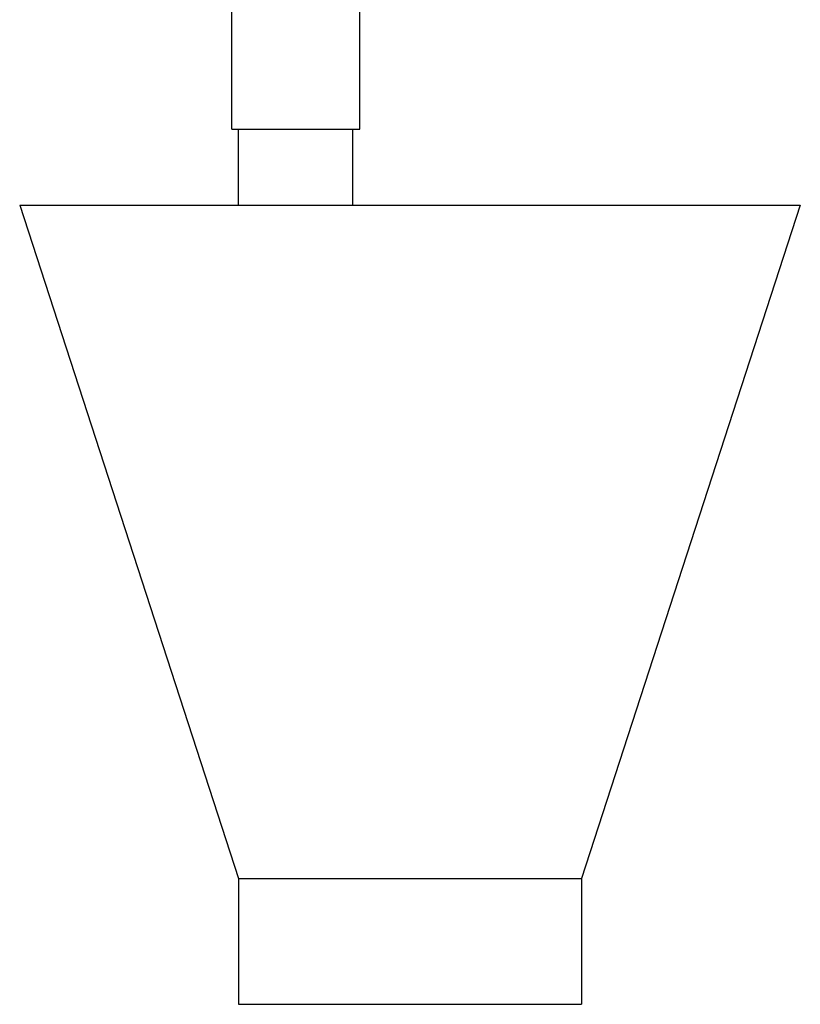
# Model space of a CAD drawing. Units: inches. Extents: x 0 to 34, y -2 to 24.3.
# Drawn here: x 29.3 to 30.6, y 6.9 to 8.5 of the extents above; entities that cross this region are included whole.
import ezdxf

# ---------------------------------------------------------------- set-up
doc = ezdxf.new("R2010")
doc.units = ezdxf.units.IN
doc.header["$LTSCALE"] = 1.87
doc.header["$MEASUREMENT"] = 0
doc.layers.get('0').update_dxf_attribs({"linetype": 'CONTINUOUS'})

msp = doc.modelspace()

# ---------------------------------------------------------------- linework, layer by layer
at = {"color": 7, "linetype": 'Continuous'}
for p, q in [((29.6546, 8.3427), (29.6546, 8.5927)), ((29.8646, 8.3427), (29.8646, 8.5927)), ((29.6546, 8.3427), (29.8646, 8.3427)), ((29.6659, 8.2177), (29.6659, 8.3427)), ((29.8534, 8.2177), (29.8534, 8.3427)), ((29.3065, 8.2177), (30.5878, 8.2177)), ((29.3065, 8.2177), (29.6659, 7.1117)), ((30.5878, 8.2177), (30.2284, 7.1117)), ((29.6659, 7.1117), (30.2284, 7.1117)), ((29.6659, 7.1117), (29.6659, 6.9052)), ((30.2284, 7.1117), (30.2284, 6.9052)), ((29.6659, 6.9052), (30.2284, 6.9052))]:
    msp.add_line(p, q, dxfattribs=at)

doc.saveas('drawing.dxf')
